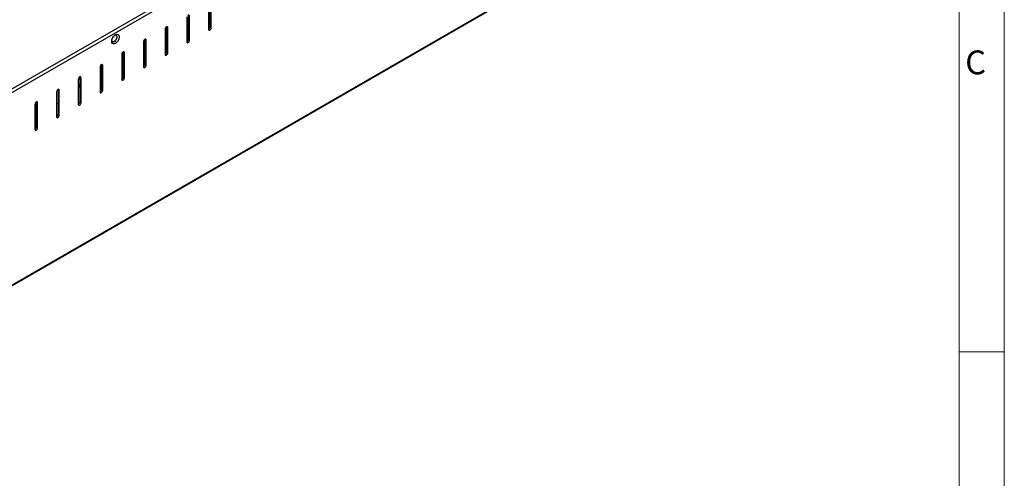
# Model space of a CAD drawing. Units: millimetres. Extents: x -4743 to -2332, y 1578 to 3266.
# Drawn here: x -2973 to -2332, y 1956 to 2256 of the extents above; entities that cross this region are included whole.
import ezdxf

# ---------------------------------------------------------------- set-up
doc = ezdxf.new("R2010")
doc.units = ezdxf.units.MM
doc.styles.add('SLDTEXTSTYLE2', font='TXT', dxfattribs={"width": 0.75})

# ---------------------------------------------------------------- blocks, each defined once
blk = doc.blocks.new('A$C67F6649D')
at = {"color": 7, "linetype": 'Continuous', "lineweight": 18}
for p, q in [((2009.66, 0), (2009.66, 1406.76)), ((1985.15, 1382.25), (1985.15, 24.51)), ((1985.15, 384.52), (2009.66, 384.52))]:
    blk.add_line(p, q, dxfattribs=at)
at = {"color": 7, "linetype": 'Continuous', "lineweight": 0, "insert": (1988.43, 548.27), "char_height": 12.97, "attachment_point": 1, "style": 'SLDTEXTSTYLE2'}
blk.add_mtext('C', dxfattribs=at)
blk = doc.blocks.new('A$C30246805')
at = {"color": 7, "linetype": 'Continuous', "lineweight": 25}
for p, q in [((137.95, 130.44), (1166.71, 724.33)), ((137.95, 127.99), (1166.71, 721.88)), ((135.86, 0.79), (1154.16, 588.64)), ((1154.41, 589.19), (136.11, 1.34)), ((771.66, 477.49), (771.66, 461.15)), ((772.58, 479), (772.58, 462.67)), ((773.42, 462.18), (773.42, 478.51)), ((757.51, 469.32), (757.51, 452.99)), ((758.43, 470.83), (758.43, 454.5)), ((759.28, 454.01), (759.28, 470.34)), ((744.29, 462.71), (744.29, 462.67)), ((744.29, 462.67), (745.14, 462.18)), ((744.29, 462.67), (744.29, 446.34)), ((745.14, 445.85), (745.14, 462.18)), ((758.43, 465.56), (757.51, 466.09)), ((757.51, 465.77), (758.43, 465.24)), ((757.51, 464.79), (758.43, 464.26)), ((772.58, 462.67), (773.42, 462.18)), ((743.37, 461.16), (743.37, 444.83)), ((772.22, 461.64), (771.66, 461.32)), ((729.23, 452.99), (729.23, 436.66)), ((730.15, 454.54), (730.15, 454.5)), ((730.15, 454.5), (731, 454.01)), ((730.15, 454.5), (730.15, 438.17)), ((731, 437.68), (731, 454.01)), ((743.37, 453.67), (744.29, 453.57)), ((758.08, 453.48), (757.51, 453.15)), ((758.43, 454.5), (759.28, 454.01)), ((715.09, 444.83), (715.09, 428.5)), ((716.01, 446.38), (716.01, 446.34)), ((716.01, 446.34), (716.86, 445.85)), ((716.01, 446.34), (716.01, 430.01)), ((716.86, 429.52), (716.86, 445.85)), ((743.94, 445.31), (743.37, 444.99)), ((744.29, 446.34), (745.14, 445.85)), ((700.95, 436.67), (700.95, 420.33)), ((701.86, 438.22), (701.86, 438.18)), ((701.86, 438.18), (702.71, 437.69)), ((701.86, 438.18), (701.86, 421.84)), ((702.71, 421.35), (702.71, 437.69)), ((729.79, 437.15), (729.23, 436.82)), ((730.15, 438.17), (731, 437.68)), ((687.72, 430.05), (687.72, 430.01)), ((687.72, 430.01), (688.57, 429.52)), ((687.72, 430.01), (687.72, 413.68)), ((716.01, 430.01), (716.86, 429.52)), ((686.8, 428.5), (686.8, 412.17)), ((687.72, 424.74), (686.8, 425.27)), ((686.8, 424.95), (687.72, 424.41)), ((686.8, 423.97), (687.72, 423.43)), ((686.94, 429.13), (687.72, 428.68)), ((687.72, 429.66), (687.42, 429.83)), ((688.57, 413.19), (688.57, 429.52)), ((715.65, 428.99), (715.09, 428.66)), ((672.66, 420.34), (672.66, 404.01)), ((673.58, 421.89), (673.58, 421.85)), ((673.58, 421.85), (674.43, 421.36)), ((673.58, 421.85), (673.58, 405.52)), ((674.43, 405.03), (674.43, 421.36)), ((701.51, 420.82), (700.95, 420.5)), ((701.86, 421.84), (702.71, 421.35)), ((658.52, 412.17), (658.52, 395.84)), ((659.44, 413.72), (659.44, 413.68)), ((659.44, 413.68), (660.29, 413.19)), ((659.44, 413.68), (659.44, 397.35)), ((660.29, 396.86), (660.29, 413.19)), ((672.66, 412.85), (673.58, 412.75)), ((687.37, 412.66), (686.8, 412.33)), ((687.72, 413.68), (688.57, 413.19)), ((673.22, 404.49), (672.66, 404.17)), ((673.58, 405.52), (674.43, 405.03)), ((659.08, 396.33), (658.52, 396)), ((659.44, 397.35), (660.29, 396.86))]:
    blk.add_line(p, q, dxfattribs=at)
at = {"color": 7, "linetype": 'Continuous', "lineweight": 25, "flags": 128}
for points in [[(745.14, 462.18), (745.07, 462.53), (744.88, 462.75), (744.59, 462.81), (744.26, 462.69), (743.92, 462.42), (743.63, 462.03), (743.44, 461.59), (743.37, 461.16)], [(771.66, 461.15), (771.72, 460.8), (771.91, 460.58), (772.2, 460.53), (772.54, 460.64), (772.88, 460.92), (773.16, 461.3), (773.36, 461.75), (773.42, 462.18)], [(708.55, 453.3), (708.68, 454.31), (709.07, 455.36), (709.67, 456.34), (710.41, 457.15), (711.23, 457.7), (712.02, 457.92), (712.7, 457.8), (713.2, 457.35), (713.46, 456.61), (713.46, 455.67), (713.2, 454.63), (712.7, 453.6), (712.02, 452.69), (711.23, 452), (710.41, 451.61), (709.67, 451.56), (709.07, 451.85), (708.68, 452.45), (708.55, 453.3)], [(708.58, 453.76), (708.68, 453.41), (709.06, 452.97), (709.64, 452.86), (710.31, 453.1), (710.99, 453.64), (711.56, 454.42), (711.95, 455.3), (712.08, 456.16), (711.95, 456.86), (711.56, 457.3), (710.99, 457.41), (710.64, 457.33)], [(711.49, 457.34), (711.81, 456.94), (711.94, 456.24), (711.81, 455.38), (711.42, 454.5), (710.85, 453.72), (710.17, 453.18), (709.5, 452.94), (709, 453.02)], [(731, 454.01), (730.93, 454.37), (730.74, 454.59), (730.45, 454.64), (730.11, 454.52), (729.78, 454.25), (729.49, 453.86), (729.3, 453.42), (729.23, 452.99)], [(757.51, 452.99), (757.58, 452.64), (757.77, 452.42), (758.06, 452.36), (758.4, 452.48), (758.74, 452.75), (759.02, 453.14), (759.21, 453.58), (759.28, 454.01)], [(716.86, 445.85), (716.79, 446.2), (716.6, 446.42), (716.31, 446.48), (715.97, 446.36), (715.63, 446.09), (715.35, 445.7), (715.15, 445.26), (715.09, 444.83)], [(743.37, 444.83), (743.44, 444.47), (743.63, 444.25), (743.92, 444.2), (744.26, 444.32), (744.59, 444.59), (744.88, 444.98), (745.07, 445.42), (745.14, 445.85)], [(702.71, 437.69), (702.65, 438.04), (702.45, 438.26), (702.17, 438.31), (701.83, 438.2), (701.49, 437.92), (701.2, 437.54), (701.01, 437.09), (700.95, 436.67)], [(729.23, 436.66), (729.3, 436.31), (729.49, 436.09), (729.78, 436.03), (730.11, 436.15), (730.45, 436.43), (730.74, 436.81), (730.93, 437.25), (731, 437.68)], [(688.57, 429.52), (688.5, 429.87), (688.31, 430.09), (688.03, 430.15), (687.69, 430.03), (687.35, 429.76), (687.06, 429.37), (686.87, 428.93), (686.8, 428.5)], [(715.09, 428.5), (715.15, 428.15), (715.35, 427.93), (715.63, 427.87), (715.97, 427.99), (716.31, 428.26), (716.6, 428.65), (716.79, 429.09), (716.86, 429.52)], [(674.43, 421.36), (674.36, 421.71), (674.17, 421.93), (673.88, 421.99), (673.54, 421.87), (673.21, 421.6), (672.92, 421.21), (672.73, 420.77), (672.66, 420.34)], [(700.95, 420.33), (701.01, 419.98), (701.2, 419.76), (701.49, 419.71), (701.83, 419.82), (702.17, 420.1), (702.45, 420.48), (702.65, 420.93), (702.71, 421.35)], [(660.29, 413.19), (660.22, 413.55), (660.03, 413.77), (659.74, 413.82), (659.4, 413.7), (659.06, 413.43), (658.78, 413.04), (658.59, 412.6), (658.52, 412.17)], [(686.8, 412.17), (686.87, 411.82), (687.06, 411.6), (687.35, 411.54), (687.69, 411.66), (688.03, 411.93), (688.31, 412.32), (688.5, 412.76), (688.57, 413.19)], [(672.66, 404.01), (672.73, 403.65), (672.92, 403.43), (673.21, 403.38), (673.54, 403.5), (673.88, 403.77), (674.17, 404.16), (674.36, 404.6), (674.43, 405.03)], [(658.52, 395.84), (658.59, 395.49), (658.78, 395.27), (659.06, 395.21), (659.4, 395.33), (659.74, 395.6), (660.03, 395.99), (660.22, 396.43), (660.29, 396.86)]]:
    blk.add_lwpolyline(points, dxfattribs=at)
at = {"color": 7, "linetype": 'Continuous', "lineweight": 25}
for centre in [(770.73, 462.71), (756.59, 454.55), (742.45, 446.38), (728.3, 438.22), (714.16, 430.06), (700.02, 421.89), (685.88, 413.73), (671.73, 405.56), (657.59, 397.4)]:
    blk.add_arc(centre, 1.85, 300.13871, 358.56325, dxfattribs=at)

msp = doc.modelspace()

# ---------------------------------------------------------------- block references
at = {"xscale": 1.2, "yscale": 1.2, "zscale": 1.2}
msp.add_blockref('A$C67F6649D', (-4743.18, 1577.56), dxfattribs=at)
msp.add_blockref('A$C30246805', (-3621.87, 1788.16))

doc.saveas('drawing.dxf')
